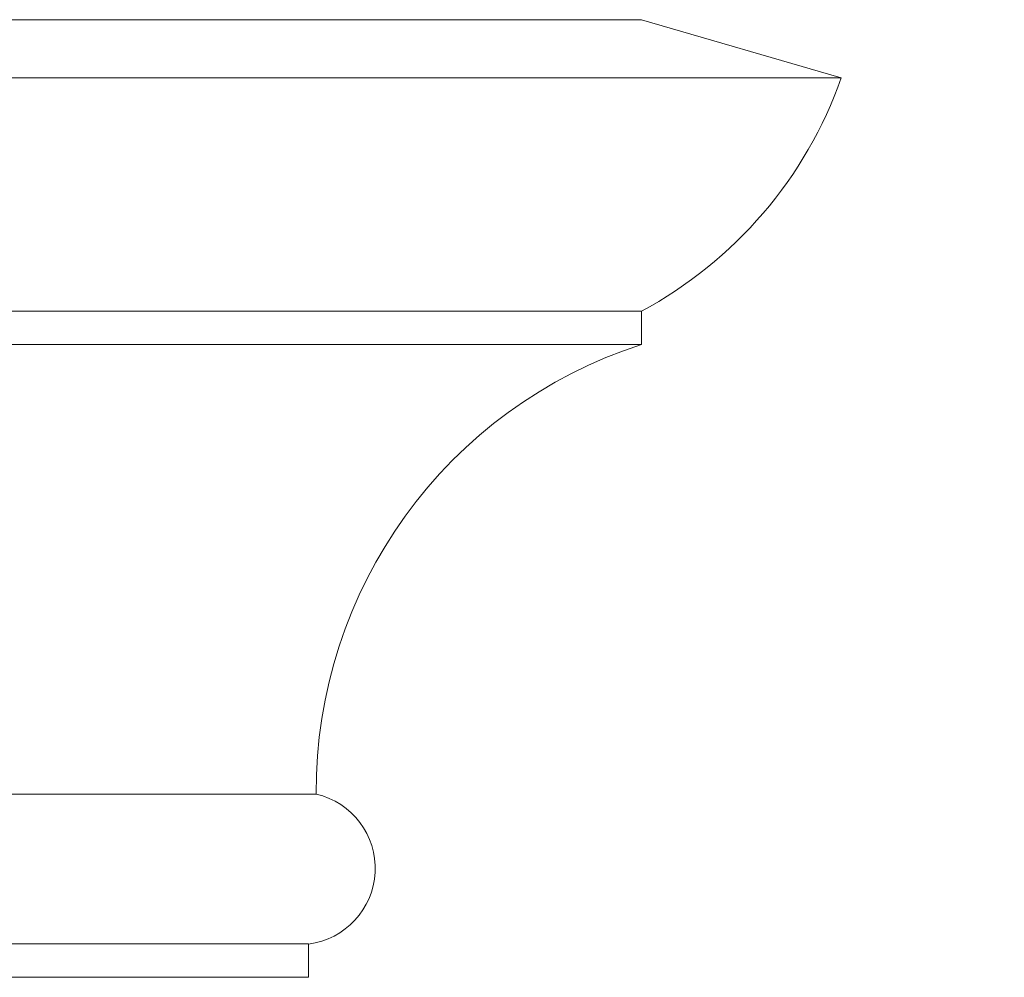
# Model space of a CAD drawing. Extents: x -53 to 92, y -9 to 85.
# Drawn here: x 69 to 73, y 6 to 9 of the extents above; entities that cross this region are included whole.
import ezdxf

# ---------------------------------------------------------------- set-up
doc = ezdxf.new("R2010")
doc.units = 0
doc.header["$MEASUREMENT"] = 0
doc.layers.get('0').update_dxf_attribs({"linetype": 'CONTINUOUS', "lineweight": 15})
doc.layers.get('DEFPOINTS').update_dxf_attribs({"linetype": 'CONTINUOUS'})
doc.layers.add('Text', color=7, linetype='CONTINUOUS')
doc.styles.add('ROMAND', font='romand.shx', dxfattribs={"oblique": 15})
doc.dimstyles.new('ROMAND', dxfattribs={"dimscale": 6, "dimtxt": 0.125, "dimasz": 0.125, "dimexe": 0.0625, "dimexo": 0.0625, "dimgap": 0.0625, "dimtad": 0, "dimtih": 1, "dimtoh": 1, "dimdec": 3, "dimzin": 0, "dimdsep": 46, "dimlunit": 4, "dimtxsty": 'ROMAND', "dimcen": 0, "dimadec": 0, "dimazin": 0, "dimtfac": 1, "dimtdec": 3, "dimtofl": 0, "dimtmove": 0, "dimatfit": 3, "dimfxl": 0, "dimtolj": 1, "dimtzin": 0, "dimarcsym": 0})

# ---------------------------------------------------------------- blocks, each defined once
blk = doc.blocks.new('*D115')
at = {"layer": 'DEFPOINTS', "color": 0}
for p in [(70.4821, 1.6251), (70.7674, 1.6251)]:
    blk.add_point(p, dxfattribs=at)
at = {"layer": 'Text', "color": 0, "lineweight": -2}
blk.add_line((73.0174, 1.6251), (71.8924, 1.6251), dxfattribs=at)
at = {"layer": 'Text', "color": 0}
blk.add_solid([(71.8924, 1.8126), (71.8924, 1.4376), (70.7674, 1.6251)], dxfattribs=at)
at = {"layer": 'Text', "color": 0, "insert": (81.0216, 1.6251), "char_height": 1.125, "attachment_point": 5, "style": 'ROMAND'}
blk.add_mtext('\\A1;(4) \\A1;{\\H0.7x;\\S5/16;}"-18x {\\H0.7x;\\S3/4;}" \\PS.S. CONE POINT\\PSET SCREW', dxfattribs=at)

msp = doc.modelspace()

# ---------------------------------------------------------------- linework, layer by layer
for p, q in [((62.9115, 9.4688), (71.6615, 9.4688)), ((72.4115, 9.25), (71.6615, 9.4688)), ((72.4115, 9.25), (62.1615, 9.25)), ((62.9115, 8.375), (71.6615, 8.375)), ((71.6615, 8.25), (71.6615, 8.375)), ((62.9115, 8.25), (71.6615, 8.25)), ((70.4402, 6.5625), (64.1328, 6.5625)), ((70.4115, 6), (64.1615, 6)), ((70.4115, 5.875), (70.4115, 6)), ((70.4115, 5.875), (64.1615, 5.875))]:
    msp.add_line(p, q)
for centre, radius, start, end in [((70.9028, 9.7843), 1.6006, 298.2978, 340.4996), ((72.2021, 6.5731), 1.7619, 107.8671, 180.3449), ((70.3757, 6.2838), 0.2861, 277.1916, 76.962)]:
    msp.add_arc(centre, radius, start, end)

# ---------------------------------------------------------------- dimensions: what is measured, and where the dimension line sits
at = {"layer": 'Text'}
dim = msp.add_diameter_dim_2p(p1=(70.4821, 1.6251), p2=(70.7674, 1.6251), text='(4) \\A1;{\\H0.7x;\\S5/16;}"-18x {\\H0.7x;\\S3/4;}" \\PS.S. CONE POINT\\PSET SCREW', dimstyle='ROMAND', override={"dimscale": 9}, dxfattribs=at)
dim.commit()
dim.dimension.update_dxf_attribs({"geometry": '*D115', "text_midpoint": (81.0216, 1.6251)})

doc.saveas('drawing.dxf')
